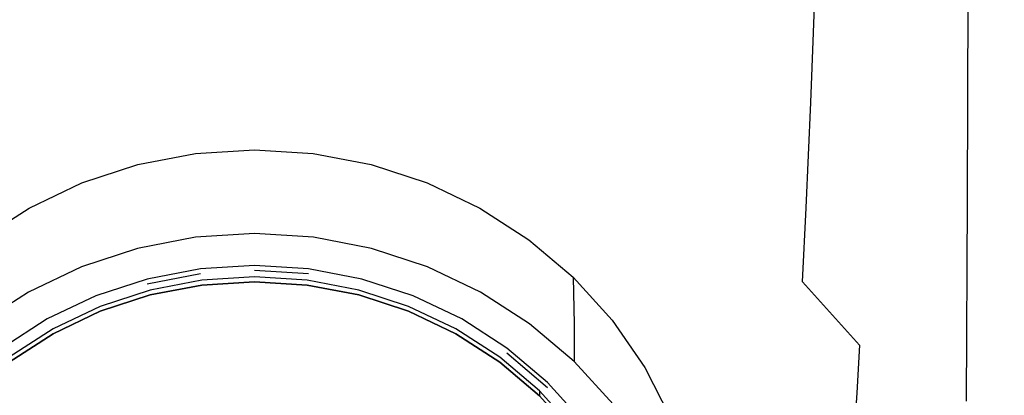
# Model space of a CAD drawing. Extents: x -24 to 24, y -169 to 0.
# Drawn here: x -6 to 20, y -150 to -140 of the extents above; entities that cross this region are included whole.
import ezdxf

# ---------------------------------------------------------------- set-up
doc = ezdxf.new("R2010")
doc.units = 0
doc.header["$MEASUREMENT"] = 0
doc.layers.add('CHROM', color=252, linetype='Continuous')
doc.layers.add('SITKO', color=250, linetype='Continuous')

msp = doc.modelspace()

# ---------------------------------------------------------------- linework, layer by layer
at = {"layer": 'CHROM', "linetype": 'ByBlock'}
for points, invisible_edges in [([(17.727, -132.592, 254.031), (16.2, -133.885, 254.317), (16.175, -141.342, 251.494), (17.702, -140.109, 251.192)], 15), ([(16.2, -133.885, 254.317), (14.449, -135.106, 254.539), (14.427, -142.5, 251.736), (16.175, -141.342, 251.494)], 15), ([(19.578, -133.886, 248.451), (19.854, -135.616, 249.438), (19.803, -142.072, 246.775), (19.499, -140.263, 245.849)], 15), ([(12.58, -136.272, 254.752), (12.572, -143.618, 251.968), (14.427, -142.5, 251.736), (14.449, -135.106, 254.539)], 15), ([(16.35, -140.286, 240.057), (16.496, -135.427, 242.037), (17.764, -136.819, 243.476), (17.638, -141.826, 241.308)], 15), ([(19.854, -135.616, 249.438), (19.654, -137.281, 250.213), (19.623, -143.775, 247.52), (19.803, -142.072, 246.775)], 15), ([(10.545, -137.331, 254.946), (10.553, -144.642, 252.179), (12.572, -143.618, 251.968), (12.58, -136.272, 254.752)], 15), ([(13.107, -141.365, 236.189), (11.393, -140.235, 235.258), (11.536, -136.808, 236.441), (13.253, -137.805, 237.537)], 15), ([(18.693, -143.604, 242.439), (17.638, -141.826, 241.308), (17.764, -136.819, 243.476), (18.793, -138.472, 244.748)], 15), ([(10.545, -137.331, 254.946), (8.297, -138.226, 255.109), (8.32, -145.512, 252.358), (10.553, -144.642, 252.179)], 15), ([(18.9, -138.768, 250.782), (18.877, -145.251, 248.079), (19.623, -143.775, 247.52), (19.654, -137.281, 250.213)], 15), ([(-7.828, -138.412, 233.914), (-5.962, -137.747, 233.473), (-5.89, -140.061, 232.736), (-7.735, -140.792, 233.131)], 15), ([(7.828, -138.412, 233.914), (7.735, -140.792, 233.131), (5.89, -140.061, 232.736), (5.962, -137.747, 233.473)], 15), ([(14.731, -142.657, 237.232), (13.107, -141.365, 236.189), (13.253, -137.805, 237.537), (14.873, -138.955, 238.771)], 15), ([(-8.297, -138.226, 255.109), (-8.32, -145.512, 252.358), (-5.815, -146.175, 252.495), (-5.787, -138.905, 255.233)], 15), ([(8.297, -138.226, 255.109), (5.787, -138.905, 255.233), (5.815, -146.175, 252.495), (8.32, -145.512, 252.358)], 15), ([(7.828, -138.412, 233.914), (9.636, -139.246, 234.504), (9.527, -141.708, 233.65), (7.735, -140.792, 233.131)], 15), ([(19.428, -145.493, 243.44), (18.693, -143.604, 242.439), (18.793, -138.472, 244.748), (19.499, -140.263, 245.849)], 15), ([(-2.971, -139.312, 255.308), (-5.787, -138.905, 255.233), (-5.815, -146.175, 252.495), (-2.988, -146.572, 252.577)], 15), ([(2.971, -139.312, 255.308), (2.988, -146.572, 252.577), (5.815, -146.175, 252.495), (5.787, -138.905, 255.233)], 15), ([(17.702, -140.109, 251.192), (17.68, -146.551, 248.497), (18.877, -145.251, 248.079), (18.9, -138.768, 250.782)], 11), ([(-2.01, -139.209, 232.291), (-1.991, -140.751, 231.79), (-3.947, -141.092, 231.944), (-3.985, -139.528, 232.457)], 15), ([(0, -139.103, 232.236), (0, -140.637, 231.739), (-1.991, -140.751, 231.79), (-2.01, -139.209, 232.291)], 15), ([(0, -139.103, 232.236), (2.01, -139.209, 232.291), (1.991, -140.751, 231.79), (0, -140.637, 231.739)], 15), ([(2.01, -139.209, 232.291), (3.985, -139.528, 232.457), (3.947, -141.092, 231.944), (1.991, -140.751, 231.79)], 15), ([(14.731, -142.657, 237.232), (14.873, -138.955, 238.771), (16.35, -140.286, 240.057), (16.219, -144.127, 238.325)], 14), ([(0, -139.448, 255.333), (-2.971, -139.312, 255.308), (-2.988, -146.572, 252.577), (0, -146.705, 252.604)], 15), ([(0, -139.448, 255.333), (0, -146.705, 252.604), (2.988, -146.572, 252.577), (2.971, -139.312, 255.308)], 15), ([(9.636, -139.246, 234.504), (11.393, -140.235, 235.258), (11.273, -142.794, 234.301), (9.527, -141.708, 233.65)], 15), ([(-5.89, -140.061, 232.736), (-3.985, -139.528, 232.457), (-3.947, -141.092, 231.944), (-5.834, -141.66, 232.2)], 15), ([(5.89, -140.061, 232.736), (5.834, -141.66, 232.2), (3.947, -141.092, 231.944), (3.985, -139.528, 232.457)], 15), ([(-7.735, -140.792, 233.131), (-5.89, -140.061, 232.736), (-5.834, -141.66, 232.2), (-7.663, -142.441, 232.559)], 15), ([(7.735, -140.792, 233.131), (7.663, -142.441, 232.559), (5.834, -141.66, 232.2), (5.89, -140.061, 232.736)], 15), ([(13.107, -141.365, 236.189), (12.983, -144.036, 235.09), (11.273, -142.794, 234.301), (11.393, -140.235, 235.258)], 15), ([(17.702, -140.109, 251.192), (16.175, -141.342, 251.494), (16.152, -147.725, 248.817), (17.68, -146.551, 248.497)], 15), ([(16.219, -144.127, 238.325), (16.35, -140.286, 240.057), (17.638, -141.826, 241.308), (17.525, -145.795, 239.402)], 15), ([(19.428, -145.493, 243.44), (19.499, -140.263, 245.849), (19.803, -142.072, 246.775), (19.757, -147.366, 244.301)], 15), ([(-1.978, -141.701, 231.487), (-3.922, -142.055, 231.632), (-3.947, -141.092, 231.944), (-1.991, -140.751, 231.79)], 15), ([(0, -141.582, 231.438), (-1.978, -141.701, 231.487), (-1.991, -140.751, 231.79), (0, -140.637, 231.739)], 15), ([(0, -141.582, 231.438), (0, -140.637, 231.739), (1.991, -140.751, 231.79), (1.978, -141.701, 231.487)], 15), ([(1.978, -141.701, 231.487), (1.991, -140.751, 231.79), (3.947, -141.092, 231.944), (3.922, -142.055, 231.632)], 15), ([(7.735, -140.792, 233.131), (9.527, -141.708, 233.65), (9.441, -143.419, 233.024), (7.663, -142.441, 232.559)], 15), ([(-5.797, -142.646, 231.876), (-5.834, -141.66, 232.2), (-3.947, -141.092, 231.944), (-3.922, -142.055, 231.632)], 15), ([(5.797, -142.646, 231.876), (3.922, -142.055, 231.632), (3.947, -141.092, 231.944), (5.834, -141.66, 232.2)], 15), ([(14.731, -142.657, 237.232), (14.611, -145.445, 235.97), (12.983, -144.036, 235.09), (13.107, -141.365, 236.189)], 15), ([(16.175, -141.342, 251.494), (14.427, -142.5, 251.736), (14.407, -148.822, 249.083), (16.152, -147.725, 248.817)], 15), ([(-7.615, -143.457, 232.213), (-7.663, -142.441, 232.559), (-5.834, -141.66, 232.2), (-5.797, -142.646, 231.876)], 15), ([(-1.97, -142.21, 231.332), (-3.905, -142.572, 231.474), (-3.922, -142.055, 231.632), (-1.978, -141.701, 231.487)], 15), ([(0, -142.09, 231.285), (-1.97, -142.21, 231.332), (-1.978, -141.701, 231.487), (0, -141.582, 231.438)], 15), ([(0, -142.09, 231.285), (0, -141.582, 231.438), (1.978, -141.701, 231.487), (1.97, -142.21, 231.332)], 15), ([(1.97, -142.21, 231.332), (1.978, -141.701, 231.487), (3.922, -142.055, 231.632), (3.905, -142.572, 231.474)], 15), ([(7.615, -143.457, 232.213), (5.797, -142.646, 231.876), (5.834, -141.66, 232.2), (7.663, -142.441, 232.559)], 15), ([(9.527, -141.708, 233.65), (11.273, -142.794, 234.301), (11.179, -144.578, 233.595), (9.441, -143.419, 233.024)], 15), ([(-5.772, -143.175, 231.71), (-5.797, -142.646, 231.876), (-3.922, -142.055, 231.632), (-3.905, -142.572, 231.474)], 15), ([(5.773, -143.175, 231.71), (3.905, -142.572, 231.474), (3.922, -142.055, 231.632), (5.797, -142.646, 231.876)], 15), ([(18.603, -147.679, 240.399), (17.525, -145.795, 239.402), (17.638, -141.826, 241.308), (18.693, -143.604, 242.439)], 15), ([(19.757, -147.366, 244.301), (19.803, -142.072, 246.775), (19.623, -143.775, 247.52), (19.595, -149.096, 245.012)], 15), ([(-1.97, -142.21, 231.332), (-1.964, -142.432, 231.276), (-3.894, -142.797, 231.415), (-3.905, -142.572, 231.474)], 15), ([(0, -142.09, 231.285), (0, -142.311, 231.23), (-1.964, -142.432, 231.276), (-1.97, -142.21, 231.332)], 15), ([(0, -142.311, 231.23), (0, -142.398, 231.221), (-1.959, -142.519, 231.267), (-1.964, -142.432, 231.276)], 15), ([(0, -142.09, 231.285), (1.97, -142.21, 231.332), (1.964, -142.432, 231.276), (0, -142.311, 231.23)], 15), ([(0, -142.311, 231.23), (1.964, -142.432, 231.276), (1.959, -142.519, 231.267), (0, -142.398, 231.221)], 15), ([(1.97, -142.21, 231.332), (3.905, -142.572, 231.474), (3.894, -142.797, 231.415), (1.964, -142.432, 231.276)], 15), ([(-5.772, -143.175, 231.71), (-3.905, -142.572, 231.474), (-3.894, -142.797, 231.415), (-5.755, -143.404, 231.647)], 15), ([(-1.964, -142.432, 231.276), (-1.959, -142.519, 231.267), (-3.884, -142.884, 231.406), (-3.894, -142.797, 231.415)], 15), ([(-1.953, -142.622, 231.256), (-3.872, -142.987, 231.393), (-3.884, -142.884, 231.406), (-1.959, -142.519, 231.267)], 15), ([(0, -142.501, 231.21), (-1.953, -142.622, 231.256), (-1.959, -142.519, 231.267), (0, -142.398, 231.221)], 15), ([(0, -142.625, 231.199), (-1.945, -142.747, 231.244), (-1.953, -142.622, 231.256), (0, -142.501, 231.21)], 15), ([(0, -142.501, 231.21), (0, -142.398, 231.221), (1.959, -142.519, 231.267), (1.953, -142.622, 231.256)], 15), ([(0, -142.625, 231.199), (0, -142.501, 231.21), (1.953, -142.622, 231.256), (1.945, -142.747, 231.244)], 15), ([(1.953, -142.622, 231.256), (1.959, -142.519, 231.267), (3.884, -142.884, 231.406), (3.872, -142.987, 231.393)], 15), ([(1.964, -142.432, 231.276), (3.894, -142.797, 231.415), (3.884, -142.884, 231.406), (1.959, -142.519, 231.267)], 15), ([(5.773, -143.175, 231.71), (5.755, -143.404, 231.647), (3.894, -142.797, 231.415), (3.905, -142.572, 231.474)], 15), ([(7.615, -143.457, 232.213), (7.663, -142.441, 232.559), (9.441, -143.419, 233.024), (9.383, -144.474, 232.643)], 15), ([(12.572, -143.618, 251.968), (12.564, -149.894, 249.339), (14.407, -148.822, 249.083), (14.427, -142.5, 251.736)], 15), ([(-7.583, -144.002, 232.035), (-7.615, -143.457, 232.213), (-5.797, -142.646, 231.876), (-5.772, -143.175, 231.71)], 15), ([(-5.755, -143.404, 231.647), (-3.894, -142.797, 231.415), (-3.884, -142.884, 231.406), (-5.74, -143.492, 231.636)], 15), ([(-1.945, -142.747, 231.244), (-3.855, -143.111, 231.381), (-3.872, -142.987, 231.393), (-1.953, -142.622, 231.256)], 15), ([(-1.945, -142.747, 231.244), (-1.933, -142.896, 231.236), (-3.833, -143.259, 231.372), (-3.855, -143.111, 231.381)], 15), ([(0, -142.625, 231.199), (0, -142.775, 231.191), (-1.933, -142.896, 231.236), (-1.945, -142.747, 231.244)], 15), ([(0, -142.775, 231.191), (0, -142.955, 231.19), (-1.918, -143.075, 231.235), (-1.933, -142.896, 231.236)], 15), ([(0, -142.625, 231.199), (1.945, -142.747, 231.244), (1.933, -142.896, 231.236), (0, -142.775, 231.191)], 15), ([(0, -142.775, 231.191), (1.933, -142.896, 231.236), (1.918, -143.075, 231.235), (0, -142.955, 231.19)], 15), ([(1.945, -142.747, 231.244), (3.855, -143.111, 231.381), (3.833, -143.259, 231.372), (1.933, -142.896, 231.236)], 15), ([(1.945, -142.747, 231.244), (1.953, -142.622, 231.256), (3.872, -142.987, 231.393), (3.855, -143.111, 231.381)], 15), ([(5.755, -143.404, 231.647), (5.741, -143.492, 231.636), (3.884, -142.884, 231.406), (3.894, -142.797, 231.415)], 15), ([(7.583, -144.002, 232.035), (5.773, -143.175, 231.71), (5.797, -142.646, 231.876), (7.615, -143.457, 232.213)], 15), ([(12.983, -144.036, 235.09), (12.885, -145.905, 234.273), (11.179, -144.578, 233.595), (11.273, -142.794, 234.301)], 15), ([(14.731, -142.657, 237.232), (16.219, -144.127, 238.325), (16.108, -147.03, 236.896), (14.611, -145.445, 235.97)], 7), ([(-5.722, -143.595, 231.623), (-5.74, -143.492, 231.636), (-3.884, -142.884, 231.406), (-3.872, -142.987, 231.393)], 15), ([(-5.698, -143.718, 231.609), (-5.722, -143.595, 231.623), (-3.872, -142.987, 231.393), (-3.855, -143.111, 231.381)], 15), ([(-5.698, -143.718, 231.609), (-3.855, -143.111, 231.381), (-3.833, -143.259, 231.372), (-5.666, -143.863, 231.598)], 15), ([(-1.933, -142.896, 231.236), (-1.918, -143.075, 231.235), (-3.803, -143.435, 231.369), (-3.833, -143.259, 231.372)], 15), ([(-1.898, -143.288, 231.242), (-3.763, -143.645, 231.375), (-3.803, -143.435, 231.369), (-1.918, -143.075, 231.235)], 15), ([(0, -143.169, 231.198), (-1.898, -143.288, 231.242), (-1.918, -143.075, 231.235), (0, -142.955, 231.19)], 15), ([(0, -143.169, 231.198), (0, -142.955, 231.19), (1.918, -143.075, 231.235), (1.898, -143.288, 231.242)], 15), ([(1.898, -143.288, 231.242), (1.918, -143.075, 231.235), (3.803, -143.435, 231.369), (3.763, -143.645, 231.375)], 15), ([(1.933, -142.896, 231.236), (3.833, -143.259, 231.372), (3.803, -143.435, 231.369), (1.918, -143.075, 231.235)], 15), ([(5.698, -143.718, 231.609), (5.666, -143.863, 231.598), (3.833, -143.259, 231.372), (3.855, -143.111, 231.381)], 15), ([(5.698, -143.718, 231.609), (3.855, -143.111, 231.381), (3.872, -142.987, 231.393), (5.722, -143.595, 231.623)], 15), ([(5.722, -143.595, 231.623), (3.872, -142.987, 231.393), (3.884, -142.884, 231.406), (5.741, -143.492, 231.636)], 15), ([(-7.583, -144.002, 232.035), (-5.772, -143.175, 231.71), (-5.755, -143.404, 231.647), (-7.56, -144.239, 231.968)], 15), ([(-5.666, -143.863, 231.598), (-3.833, -143.259, 231.372), (-3.803, -143.435, 231.369), (-5.621, -144.036, 231.593)], 15), ([(-1.848, -143.717, 231.328), (-3.664, -144.065, 231.457), (-3.763, -143.645, 231.375), (-1.898, -143.288, 231.242)], 15), ([(0, -143.601, 231.285), (-1.848, -143.717, 231.328), (-1.898, -143.288, 231.242), (0, -143.169, 231.198)], 15), ([(0, -143.601, 231.285), (0, -143.169, 231.198), (1.898, -143.288, 231.242), (1.848, -143.717, 231.328)], 15), ([(1.848, -143.717, 231.328), (1.898, -143.288, 231.242), (3.763, -143.645, 231.375), (3.664, -144.065, 231.457)], 15), ([(5.666, -143.863, 231.598), (5.621, -144.036, 231.593), (3.803, -143.435, 231.369), (3.833, -143.259, 231.372)], 15), ([(7.583, -144.002, 232.035), (7.56, -144.239, 231.968), (5.755, -143.404, 231.647), (5.773, -143.175, 231.71)], 15), ([(-7.56, -144.239, 231.968), (-5.755, -143.404, 231.647), (-5.74, -143.492, 231.636), (-7.541, -144.327, 231.955)], 15), ([(-7.517, -144.43, 231.94), (-7.541, -144.327, 231.955), (-5.74, -143.492, 231.636), (-5.722, -143.595, 231.623)], 15), ([(-7.486, -144.551, 231.923), (-7.517, -144.43, 231.94), (-5.722, -143.595, 231.623), (-5.698, -143.718, 231.609)], 15), ([(-5.563, -144.24, 231.596), (-5.621, -144.036, 231.593), (-3.803, -143.435, 231.369), (-3.763, -143.645, 231.375)], 15), ([(-5.415, -144.645, 231.672), (-5.563, -144.24, 231.596), (-3.763, -143.645, 231.375), (-3.664, -144.065, 231.457)], 15), ([(0, -143.601, 231.285), (0, -144.439, 231.519), (-1.741, -144.548, 231.56), (-1.848, -143.717, 231.328)], 15), ([(0, -143.601, 231.285), (1.848, -143.717, 231.328), (1.742, -144.548, 231.56), (0, -144.439, 231.519)], 15), ([(5.415, -144.645, 231.672), (3.664, -144.065, 231.457), (3.763, -143.645, 231.375), (5.563, -144.24, 231.596)], 15), ([(5.563, -144.24, 231.596), (3.763, -143.645, 231.375), (3.803, -143.435, 231.369), (5.621, -144.036, 231.593)], 15), ([(7.486, -144.551, 231.923), (5.698, -143.718, 231.609), (5.722, -143.595, 231.623), (7.517, -144.43, 231.94)], 15), ([(7.517, -144.43, 231.94), (5.722, -143.595, 231.623), (5.741, -143.492, 231.636), (7.541, -144.327, 231.955)], 15), ([(7.56, -144.239, 231.968), (7.541, -144.327, 231.955), (5.741, -143.492, 231.636), (5.755, -143.404, 231.647)], 15), ([(7.583, -144.002, 232.035), (7.615, -143.457, 232.213), (9.383, -144.474, 232.643), (9.345, -145.04, 232.447)], 15), ([(9.383, -144.474, 232.643), (9.441, -143.419, 233.024), (11.179, -144.578, 233.595), (11.114, -145.68, 233.165)], 15), ([(10.553, -144.642, 252.179), (10.561, -150.882, 249.574), (12.564, -149.894, 249.339), (12.572, -143.618, 251.968)], 15), ([(19.362, -149.648, 241.304), (18.603, -147.679, 240.399), (18.693, -143.604, 242.439), (19.428, -145.493, 243.44)], 15), ([(-7.486, -144.551, 231.923), (-5.698, -143.718, 231.609), (-5.666, -143.863, 231.598), (-7.443, -144.694, 231.91)], 15), ([(-7.443, -144.694, 231.91), (-5.666, -143.863, 231.598), (-5.621, -144.036, 231.593), (-7.385, -144.861, 231.901)], 15), ([(-1.848, -143.717, 231.328), (-1.741, -144.548, 231.56), (-3.453, -144.877, 231.682), (-3.664, -144.065, 231.457)], 15), ([(-1.562, -145.231, 228.702), (-1.558, -144.002, 233.647), (0, -143.903, 233.621), (0, -145.132, 228.675)], 13), ([(0, -143.903, 233.621), (-1.558, -144.002, 233.647), (0, -155.431, 236.713)], 15), ([(1.562, -145.231, 228.702), (0, -145.132, 228.675), (0, -143.903, 233.621), (1.558, -144.002, 233.647)], 11), ([(1.558, -144.002, 233.647), (0, -143.903, 233.621), (0, -155.431, 236.713)], 15), ([(1.848, -143.717, 231.328), (3.664, -144.065, 231.457), (3.453, -144.877, 231.682), (1.742, -144.548, 231.56)], 15), ([(7.443, -144.694, 231.91), (7.385, -144.861, 231.901), (5.621, -144.036, 231.593), (5.666, -143.863, 231.598)], 15), ([(7.486, -144.551, 231.923), (7.443, -144.694, 231.91), (5.666, -143.863, 231.598), (5.698, -143.718, 231.609)], 15), ([(18.856, -150.558, 245.564), (19.595, -149.096, 245.012), (19.623, -143.775, 247.52), (18.877, -145.251, 248.079)], 15), ([(-7.309, -145.057, 231.9), (-7.385, -144.861, 231.901), (-5.621, -144.036, 231.593), (-5.563, -144.24, 231.596)], 15), ([(-5.415, -144.645, 231.672), (-3.664, -144.065, 231.457), (-3.453, -144.877, 231.682), (-5.104, -145.423, 231.884)], 15), ([(-1.562, -145.231, 228.702), (-3.097, -145.526, 228.781), (-3.089, -144.296, 233.726), (-1.558, -144.002, 233.647)], 11), ([(-1.558, -144.002, 233.647), (-3.089, -144.296, 233.726), (0, -155.431, 236.713)], 15), ([(3.089, -144.296, 233.726), (1.558, -144.002, 233.647), (0, -155.431, 236.713)], 15), ([(1.562, -145.231, 228.702), (1.558, -144.002, 233.647), (3.089, -144.296, 233.726), (3.097, -145.526, 228.781)], 13), ([(5.415, -144.645, 231.672), (5.104, -145.423, 231.884), (3.453, -144.877, 231.682), (3.664, -144.065, 231.457)], 15), ([(7.309, -145.057, 231.9), (5.563, -144.24, 231.596), (5.621, -144.036, 231.593), (7.385, -144.861, 231.901)], 15), ([(7.583, -144.002, 232.035), (9.345, -145.04, 232.447), (9.317, -145.285, 232.372), (7.56, -144.239, 231.968)], 15), ([(14.611, -145.445, 235.97), (14.514, -147.403, 235.028), (12.885, -145.905, 234.273), (12.983, -144.036, 235.09)], 15), ([(16.219, -144.127, 238.325), (17.525, -145.795, 239.402), (17.428, -148.802, 237.822), (16.108, -147.03, 236.896)], 15), ([(-7.115, -145.442, 231.967), (-7.309, -145.057, 231.9), (-5.563, -144.24, 231.596), (-5.415, -144.645, 231.672)], 15), ([(-4.579, -146.012, 228.911), (-4.568, -144.781, 233.857), (-3.089, -144.296, 233.726), (-3.097, -145.526, 228.781)], 13), ([(-3.089, -144.296, 233.726), (-4.568, -144.781, 233.857), (0, -155.431, 236.713)], 15), ([(4.568, -144.781, 233.857), (3.089, -144.296, 233.726), (0, -155.431, 236.713)], 15), ([(4.579, -146.012, 228.911), (3.097, -145.526, 228.781), (3.089, -144.296, 233.726), (4.568, -144.781, 233.857)], 11), ([(7.115, -145.442, 231.967), (5.415, -144.645, 231.672), (5.563, -144.24, 231.596), (7.309, -145.057, 231.9)], 15), ([(7.517, -144.43, 231.94), (7.541, -144.327, 231.955), (9.293, -145.375, 232.356), (9.264, -145.478, 232.337)], 15), ([(7.56, -144.239, 231.968), (9.317, -145.285, 232.372), (9.293, -145.375, 232.356), (7.541, -144.327, 231.955)], 15), ([(-7.115, -145.442, 231.967), (-5.415, -144.645, 231.672), (-5.104, -145.423, 231.884), (-6.706, -146.175, 232.162)], 15), ([(-1.741, -144.548, 231.56), (-1.554, -145.964, 232.008), (-3.08, -146.257, 232.116), (-3.453, -144.877, 231.682)], 15), ([(0, -144.439, 231.519), (0, -145.867, 231.972), (-1.554, -145.964, 232.008), (-1.741, -144.548, 231.56)], 15), ([(0, -144.439, 231.519), (1.742, -144.548, 231.56), (1.554, -145.964, 232.008), (0, -145.867, 231.972)], 15), ([(1.742, -144.548, 231.56), (3.453, -144.877, 231.682), (3.08, -146.257, 232.116), (1.554, -145.964, 232.008)], 15), ([(7.115, -145.442, 231.967), (6.706, -146.175, 232.162), (5.104, -145.423, 231.884), (5.415, -144.645, 231.672)], 15), ([(7.486, -144.551, 231.923), (9.226, -145.597, 232.317), (9.174, -145.735, 232.3), (7.443, -144.694, 231.91)], 15), ([(7.486, -144.551, 231.923), (7.517, -144.43, 231.94), (9.264, -145.478, 232.337), (9.226, -145.597, 232.317)], 15), ([(10.553, -144.642, 252.179), (8.32, -145.512, 252.358), (8.34, -151.728, 249.773), (10.561, -150.882, 249.574)], 15), ([(9.345, -145.04, 232.447), (9.383, -144.474, 232.643), (11.114, -145.68, 233.165), (11.07, -146.271, 232.942)], 15), ([(12.817, -147.06, 233.776), (11.114, -145.68, 233.165), (11.179, -144.578, 233.595), (12.885, -145.905, 234.273)], 15), ([(-4.579, -146.012, 228.911), (-5.983, -146.681, 229.09), (-5.968, -145.447, 234.036), (-4.568, -144.781, 233.857)], 11), ([(-4.568, -144.781, 233.857), (-5.968, -145.447, 234.036), (0, -155.431, 236.713)], 15), ([(-5.104, -145.423, 231.884), (-3.453, -144.877, 231.682), (-3.08, -146.257, 232.116), (-4.554, -146.746, 232.296)], 15), ([(5.968, -145.447, 234.036), (4.568, -144.781, 233.857), (0, -155.431, 236.713)], 15), ([(5.104, -145.423, 231.884), (4.554, -146.746, 232.296), (3.08, -146.257, 232.116), (3.453, -144.877, 231.682)], 15), ([(4.579, -146.012, 228.911), (4.568, -144.781, 233.857), (5.968, -145.447, 234.036), (5.983, -146.681, 229.09)], 13), ([(7.309, -145.057, 231.9), (7.385, -144.861, 231.901), (9.104, -145.896, 232.287), (9.01, -146.082, 232.281)], 15), ([(7.443, -144.694, 231.91), (9.174, -145.735, 232.3), (9.104, -145.896, 232.287), (7.385, -144.861, 231.901)], 15), ([(0, -146.121, 224.982), (-1.562, -146.22, 225.009), (-1.562, -145.231, 228.702), (0, -145.132, 228.675)], 14), ([(1.562, -146.22, 225.009), (0, -146.121, 224.982), (0, -145.132, 228.675), (1.562, -145.231, 228.702)], 14), ([(7.115, -145.442, 231.967), (7.309, -145.057, 231.9), (9.01, -146.082, 232.281), (8.772, -146.44, 232.337)], 15), ([(9.345, -145.04, 232.447), (11.07, -146.271, 232.942), (11.038, -146.527, 232.855), (9.317, -145.285, 232.372)], 15), ([(-7.285, -147.521, 229.316), (-7.267, -146.285, 234.26), (-5.968, -145.447, 234.036), (-5.983, -146.681, 229.09)], 13), ([(-5.968, -145.447, 234.036), (-7.267, -146.285, 234.26), (0, -155.431, 236.713)], 15), ([(-6.706, -146.175, 232.162), (-5.104, -145.423, 231.884), (-4.554, -146.746, 232.296), (-5.983, -147.416, 232.543)], 15), ([(-1.562, -146.22, 225.009), (-3.097, -146.514, 225.088), (-3.097, -145.526, 228.781), (-1.562, -145.231, 228.702)], 14), ([(7.267, -146.286, 234.261), (5.968, -145.447, 234.036), (0, -155.431, 236.713)], 15), ([(3.097, -146.514, 225.088), (1.562, -146.22, 225.009), (1.562, -145.231, 228.702), (3.097, -145.526, 228.781)], 14), ([(6.706, -146.175, 232.162), (5.983, -147.416, 232.543), (4.554, -146.746, 232.296), (5.104, -145.423, 231.884)], 15), ([(7.285, -147.521, 229.316), (5.983, -146.681, 229.09), (5.968, -145.447, 234.036), (7.267, -146.286, 234.261)], 11), ([(7.115, -145.442, 231.967), (8.772, -146.44, 232.337), (8.269, -147.116, 232.51), (6.706, -146.175, 232.162)], 15), ([(9.264, -145.478, 232.337), (9.293, -145.375, 232.356), (11.009, -146.619, 232.834), (10.976, -146.722, 232.811)], 15), ([(9.317, -145.285, 232.372), (11.038, -146.527, 232.855), (11.009, -146.619, 232.834), (9.293, -145.375, 232.356)], 15), ([(14.611, -145.445, 235.97), (16.108, -147.03, 236.896), (16.017, -149.074, 235.826), (14.514, -147.403, 235.028)], 7), ([(17.66, -151.815, 245.993), (18.856, -150.558, 245.564), (18.877, -145.251, 248.079), (17.68, -146.551, 248.497)], 13), ([(-8.32, -145.512, 252.358), (-8.34, -151.728, 249.773), (-5.84, -152.374, 249.924), (-5.815, -146.175, 252.495)], 15), ([(-3.097, -146.514, 225.088), (-4.579, -147.001, 225.218), (-4.579, -146.012, 228.911), (-3.097, -145.526, 228.781)], 14), ([(4.579, -147.001, 225.218), (3.097, -146.514, 225.088), (3.097, -145.526, 228.781), (4.579, -146.012, 228.911)], 14), ([(8.32, -145.512, 252.358), (5.815, -146.175, 252.495), (5.84, -152.374, 249.924), (8.34, -151.728, 249.773)], 15), ([(9.226, -145.597, 232.317), (10.932, -146.839, 232.787), (10.871, -146.971, 232.765), (9.174, -145.735, 232.3)], 15), ([(9.226, -145.597, 232.317), (9.264, -145.478, 232.337), (10.976, -146.722, 232.811), (10.932, -146.839, 232.787)], 15), ([(12.769, -147.681, 233.514), (11.07, -146.271, 232.942), (11.114, -145.68, 233.165), (12.817, -147.06, 233.776)], 15), ([(19.362, -149.648, 241.304), (19.428, -145.493, 243.44), (19.757, -147.366, 244.301), (19.714, -151.574, 242.103)], 15), ([(-1.259, -148.149, 232.74), (-2.496, -148.386, 232.827), (-3.08, -146.257, 232.116), (-1.554, -145.964, 232.008)], 15), ([(0, -148.07, 232.71), (-1.259, -148.149, 232.74), (-1.554, -145.964, 232.008), (0, -145.867, 231.972)], 15), ([(0, -148.07, 232.71), (0, -145.867, 231.972), (1.554, -145.964, 232.008), (1.259, -148.149, 232.74)], 15), ([(1.259, -148.149, 232.74), (1.554, -145.964, 232.008), (3.08, -146.257, 232.116), (2.496, -148.386, 232.827)], 15), ([(9.01, -146.082, 232.281), (9.104, -145.896, 232.287), (10.789, -147.123, 232.746), (10.68, -147.298, 232.734)], 15), ([(9.174, -145.735, 232.3), (10.871, -146.971, 232.765), (10.789, -147.123, 232.746), (9.104, -145.896, 232.287)], 15), ([(14.445, -148.613, 234.45), (12.817, -147.06, 233.776), (12.885, -145.905, 234.273), (14.514, -147.403, 235.028)], 15), ([(18.603, -147.679, 240.399), (18.524, -150.772, 238.704), (17.428, -148.802, 237.822), (17.525, -145.795, 239.402)], 15), ([(-6.706, -146.175, 232.162), (-5.983, -147.416, 232.543), (-7.378, -148.255, 232.854), (-8.269, -147.116, 232.51)], 15), ([(-4.579, -147.001, 225.218), (-5.983, -147.669, 225.398), (-5.983, -146.681, 229.09), (-4.579, -146.012, 228.911)], 14), ([(-2.988, -146.572, 252.577), (-5.815, -146.175, 252.495), (-5.84, -152.374, 249.924), (-3.005, -152.762, 250.014)], 15), ([(-3.028, -146.785, 225.071), (-3.097, -146.514, 225.088), (-1.562, -146.22, 225.009), (-1.527, -146.497, 224.994)], 15), ([(0, -146.121, 224.982), (0, -146.4, 224.968), (-1.527, -146.497, 224.994), (-1.562, -146.22, 225.009)], 15), ([(0, -146.4, 224.968), (0, -146.121, 224.982), (1.562, -146.22, 225.009), (1.527, -146.497, 224.994)], 15), ([(3.097, -146.514, 225.088), (3.028, -146.785, 225.071), (1.527, -146.497, 224.994), (1.562, -146.22, 225.009)], 15), ([(2.988, -146.572, 252.577), (3.004, -152.762, 250.014), (5.84, -152.374, 249.924), (5.815, -146.175, 252.495)], 15), ([(5.983, -147.669, 225.398), (4.579, -147.001, 225.218), (4.579, -146.012, 228.911), (5.983, -146.681, 229.09)], 14), ([(6.706, -146.175, 232.162), (8.269, -147.116, 232.51), (7.378, -148.255, 232.854), (5.983, -147.416, 232.543)], 15), ([(8.772, -146.44, 232.337), (9.01, -146.082, 232.281), (10.68, -147.298, 232.734), (10.399, -147.624, 232.777)], 15), ([(-7.267, -146.285, 234.26), (-8.441, -147.28, 234.527), (0, -155.431, 236.713)], 15), ([(-3.097, -146.514, 225.088), (-3.028, -146.785, 225.071), (-4.477, -147.261, 225.198), (-4.579, -147.001, 225.218)], 15), ([(-3.69, -148.782, 232.973), (-4.554, -146.746, 232.296), (-3.08, -146.257, 232.116), (-2.496, -148.386, 232.827)], 15), ([(-3.028, -146.785, 225.071), (-1.527, -146.497, 224.994), (-1.433, -147.19, 225.179), (-2.841, -147.46, 225.252)], 11), ([(-1.527, -146.497, 224.994), (0, -146.4, 224.968), (0, -147.099, 225.155), (-1.433, -147.19, 225.179)], 15), ([(8.441, -147.28, 234.527), (7.267, -146.286, 234.261), (0, -155.431, 236.713)], 15), ([(0, -146.4, 224.968), (1.527, -146.497, 224.994), (1.433, -147.19, 225.179), (0, -147.099, 225.155)], 11), ([(1.527, -146.497, 224.994), (3.028, -146.785, 225.071), (2.841, -147.46, 225.252), (1.433, -147.19, 225.179)], 15), ([(3.69, -148.782, 232.973), (2.496, -148.386, 232.827), (3.08, -146.257, 232.116), (4.554, -146.746, 232.296)], 15), ([(3.028, -146.785, 225.071), (3.097, -146.514, 225.088), (4.579, -147.001, 225.218), (4.477, -147.261, 225.198)], 15), ([(7.285, -147.521, 229.316), (7.267, -146.286, 234.261), (8.441, -147.28, 234.527), (8.462, -148.516, 229.584)], 9), ([(8.772, -146.44, 232.337), (10.399, -147.624, 232.777), (9.803, -148.231, 232.923), (8.269, -147.116, 232.51)], 15), ([(12.769, -147.681, 233.514), (12.733, -147.949, 233.41), (11.038, -146.527, 232.855), (11.07, -146.271, 232.942)], 15), ([(-5.983, -147.669, 225.398), (-7.285, -148.508, 225.624), (-7.285, -147.521, 229.316), (-5.983, -146.681, 229.09)], 14), ([(-4.848, -149.326, 233.173), (-5.983, -147.416, 232.543), (-4.554, -146.746, 232.296), (-3.69, -148.782, 232.973)], 15), ([(0, -146.705, 252.604), (-2.988, -146.572, 252.577), (-3.005, -152.762, 250.014), (0, -152.891, 250.045)], 15), ([(0, -146.705, 252.604), (0, -152.891, 250.045), (3.004, -152.762, 250.014), (2.988, -146.572, 252.577)], 15), ([(4.848, -149.326, 233.173), (3.69, -148.782, 232.973), (4.554, -146.746, 232.296), (5.983, -147.416, 232.543)], 15), ([(7.285, -148.508, 225.624), (5.983, -147.669, 225.398), (5.983, -146.681, 229.09), (7.285, -147.521, 229.316)], 14), ([(12.613, -148.26, 233.326), (10.932, -146.839, 232.787), (10.976, -146.722, 232.811), (12.663, -148.146, 233.355)], 15), ([(12.663, -148.146, 233.355), (10.976, -146.722, 232.811), (11.009, -146.619, 232.834), (12.701, -148.044, 233.384)], 15), ([(12.733, -147.949, 233.41), (12.701, -148.044, 233.384), (11.009, -146.619, 232.834), (11.038, -146.527, 232.855)], 15), ([(17.66, -151.815, 245.993), (17.68, -146.551, 248.497), (16.152, -147.725, 248.817), (16.13, -152.931, 246.338)], 15), ([(-5.85, -147.914, 225.373), (-5.983, -147.669, 225.398), (-4.579, -147.001, 225.218), (-4.477, -147.261, 225.198)], 15), ([(-4.477, -147.261, 225.198), (-3.028, -146.785, 225.071), (-2.841, -147.46, 225.252), (-4.2, -147.906, 225.371)], 15), ([(-1.433, -147.19, 225.179), (0, -147.099, 225.155), (0, -146.964, 225.66), (-1.433, -147.055, 225.684)], 11), ([(-1.433, -147.055, 225.684), (0, -146.964, 225.66), (0, -147.265, 225.725), (-1.392, -147.354, 225.749)], 11), ([(0, -147.099, 225.155), (1.433, -147.19, 225.179), (1.433, -147.055, 225.684), (0, -146.964, 225.66)], 11), ([(0, -146.964, 225.66), (1.433, -147.055, 225.684), (1.392, -147.354, 225.749), (0, -147.265, 225.725)], 11), ([(3.028, -146.785, 225.071), (4.477, -147.261, 225.198), (4.2, -147.906, 225.371), (2.841, -147.46, 225.252)], 15), ([(5.983, -147.669, 225.398), (5.85, -147.914, 225.373), (4.477, -147.261, 225.198), (4.579, -147.001, 225.218)], 15), ([(12.545, -148.386, 233.297), (12.452, -148.529, 233.272), (10.789, -147.123, 232.746), (10.871, -146.971, 232.765)], 15), ([(12.613, -148.26, 233.326), (12.545, -148.386, 233.297), (10.871, -146.971, 232.765), (10.932, -146.839, 232.787)], 15), ([(16.108, -147.03, 236.896), (17.428, -148.802, 237.822), (17.347, -150.926, 236.636), (16.017, -149.074, 235.826)], 15), ([(-8.441, -147.28, 234.527), (-9.47, -148.413, 234.832), (0, -155.431, 236.713)], 15), ([(-5.85, -147.914, 225.373), (-4.477, -147.261, 225.198), (-4.2, -147.906, 225.371), (-5.488, -148.518, 225.536)], 15), ([(-2.841, -147.46, 225.252), (-1.433, -147.19, 225.179), (-1.433, -147.055, 225.684), (-2.841, -147.325, 225.756)], 11), ([(-2.841, -147.325, 225.756), (-1.433, -147.055, 225.684), (-1.392, -147.354, 225.749), (-2.761, -147.616, 225.819)], 11), ([(-1.392, -147.354, 225.749), (0, -147.265, 225.725), (0, -147.397, 225.234), (-1.392, -147.485, 225.258)], 11), ([(0, -147.265, 225.725), (1.392, -147.354, 225.749), (1.392, -147.485, 225.258), (0, -147.397, 225.234)], 11), ([(9.471, -148.413, 234.832), (8.441, -147.28, 234.527), (0, -155.431, 236.713)], 15), ([(1.433, -147.055, 225.684), (2.841, -147.325, 225.756), (2.761, -147.616, 225.819), (1.392, -147.354, 225.749)], 11), ([(1.433, -147.19, 225.179), (2.841, -147.46, 225.252), (2.841, -147.325, 225.756), (1.433, -147.055, 225.684)], 11), ([(4.477, -147.261, 225.198), (5.85, -147.914, 225.373), (5.488, -148.518, 225.536), (4.2, -147.906, 225.371)], 15), ([(8.269, -147.116, 232.51), (9.803, -148.231, 232.923), (8.747, -149.252, 233.222), (7.378, -148.255, 232.854)], 15), ([(9.494, -149.653, 229.888), (8.462, -148.516, 229.584), (8.441, -147.28, 234.527), (9.471, -148.413, 234.832)], 11), ([(12.328, -148.689, 233.252), (10.68, -147.298, 232.734), (10.789, -147.123, 232.746), (12.452, -148.529, 233.272)], 15), ([(14.395, -149.265, 234.147), (12.769, -147.681, 233.514), (12.817, -147.06, 233.776), (14.445, -148.613, 234.45)], 15), ([(-4.848, -149.326, 233.173), (-5.978, -150.006, 233.424), (-7.378, -148.255, 232.854), (-5.983, -147.416, 232.543)], 15), ([(-4.2, -147.906, 225.371), (-2.841, -147.46, 225.252), (-2.841, -147.325, 225.756), (-4.2, -147.771, 225.876)], 11), ([(-4.2, -147.771, 225.876), (-2.841, -147.325, 225.756), (-2.761, -147.616, 225.819), (-4.082, -148.05, 225.935)], 11), ([(-2.761, -147.616, 225.819), (-1.392, -147.354, 225.749), (-1.392, -147.485, 225.258), (-2.761, -147.748, 225.329)], 11), ([(1.392, -147.354, 225.749), (2.761, -147.616, 225.819), (2.761, -147.748, 225.329), (1.392, -147.485, 225.258)], 11), ([(2.841, -147.325, 225.756), (4.2, -147.771, 225.876), (4.082, -148.05, 225.935), (2.761, -147.616, 225.819)], 11), ([(2.841, -147.46, 225.252), (4.2, -147.906, 225.371), (4.2, -147.771, 225.876), (2.841, -147.325, 225.756)], 11), ([(4.848, -149.326, 233.173), (5.983, -147.416, 232.543), (7.378, -148.255, 232.854), (5.978, -150.006, 233.424)], 15), ([(8.462, -149.505, 225.891), (7.285, -148.508, 225.624), (7.285, -147.521, 229.316), (8.462, -148.516, 229.584)], 6), ([(12.006, -148.978, 233.279), (10.399, -147.624, 232.777), (10.68, -147.298, 232.734), (12.328, -148.689, 233.252)], 15), ([(14.445, -148.613, 234.45), (14.514, -147.403, 235.028), (16.017, -149.074, 235.826), (15.95, -150.341, 235.169)], 9), ([(19.714, -151.574, 242.103), (19.757, -147.366, 244.301), (19.595, -149.096, 245.012), (19.568, -153.324, 242.781)], 15), ([(-5.983, -147.669, 225.398), (-5.85, -147.914, 225.373), (-7.123, -148.735, 225.594), (-7.285, -148.508, 225.624)], 15), ([(-5.488, -148.518, 225.536), (-4.2, -147.906, 225.371), (-4.2, -147.771, 225.876), (-5.488, -148.383, 226.04)], 11), ([(-5.488, -148.383, 226.04), (-4.2, -147.771, 225.876), (-4.082, -148.05, 225.935), (-5.334, -148.645, 226.095)], 11), ([(-4.082, -148.05, 225.935), (-2.761, -147.616, 225.819), (-2.761, -147.748, 225.329), (-4.082, -148.18, 225.446)], 11), ([(2.761, -147.616, 225.819), (4.082, -148.05, 225.935), (4.082, -148.18, 225.446), (2.761, -147.748, 225.329)], 11), ([(4.2, -147.771, 225.876), (5.488, -148.383, 226.04), (5.334, -148.645, 226.095), (4.082, -148.05, 225.935)], 11), ([(4.2, -147.906, 225.371), (5.488, -148.518, 225.536), (5.488, -148.383, 226.04), (4.2, -147.771, 225.876)], 11), ([(5.85, -147.914, 225.373), (5.983, -147.669, 225.398), (7.285, -148.508, 225.624), (7.123, -148.735, 225.594)], 15), ([(12.006, -148.978, 233.279), (11.319, -149.508, 233.396), (9.803, -148.231, 232.923), (10.399, -147.624, 232.777)], 15), ([(14.395, -149.265, 234.147), (14.355, -149.547, 234.025), (12.733, -147.949, 233.41), (12.769, -147.681, 233.514)], 15), ([(16.13, -152.931, 246.338), (16.152, -147.725, 248.817), (14.407, -148.822, 249.083), (14.389, -153.969, 246.636)], 15), ([(19.362, -149.648, 241.304), (19.304, -152.807, 239.524), (18.524, -150.772, 238.704), (18.603, -147.679, 240.399)], 15), ([(-7.123, -148.735, 225.594), (-5.85, -147.914, 225.373), (-5.488, -148.518, 225.536), (-6.683, -149.289, 225.743)], 15), ([(-5.334, -148.645, 226.095), (-4.082, -148.05, 225.935), (-4.082, -148.18, 225.446), (-5.334, -148.776, 225.605)], 11), ([(0, -150.855, 233.663), (-0.884, -150.911, 233.683), (-1.259, -148.149, 232.74), (0, -148.07, 232.71)], 15), ([(0, -150.855, 233.663), (0, -148.07, 232.71), (1.259, -148.149, 232.74), (0.884, -150.911, 233.683)], 15), ([(4.082, -148.05, 225.935), (5.334, -148.645, 226.095), (5.334, -148.776, 225.605), (4.082, -148.18, 225.446)], 11), ([(5.85, -147.914, 225.373), (7.123, -148.735, 225.594), (6.683, -149.289, 225.743), (5.488, -148.518, 225.536)], 15), ([(14.277, -149.748, 233.957), (12.663, -148.146, 233.355), (12.701, -148.044, 233.384), (14.319, -149.645, 233.992)], 15), ([(14.355, -149.547, 234.025), (14.319, -149.645, 233.992), (12.701, -148.044, 233.384), (12.733, -147.949, 233.41)], 15), ([(-5.978, -150.006, 233.424), (-7.089, -150.814, 233.722), (-8.747, -149.252, 233.222), (-7.378, -148.255, 232.854)], 15), ([(-0.884, -150.911, 233.683), (-1.752, -151.078, 233.745), (-2.496, -148.386, 232.827), (-1.259, -148.149, 232.74)], 15), ([(0.884, -150.911, 233.683), (1.259, -148.149, 232.74), (2.496, -148.386, 232.827), (1.752, -151.078, 233.745)], 15), ([(5.978, -150.006, 233.424), (7.378, -148.255, 232.854), (8.747, -149.252, 233.222), (7.089, -150.814, 233.722)], 15), ([(11.319, -149.508, 233.396), (10.101, -150.391, 233.643), (8.747, -149.252, 233.222), (9.803, -148.231, 232.923)], 15), ([(14.223, -149.859, 233.922), (14.148, -149.979, 233.886), (12.545, -148.386, 233.297), (12.613, -148.26, 233.326)], 15), ([(14.223, -149.859, 233.922), (12.613, -148.26, 233.326), (12.663, -148.146, 233.355), (14.277, -149.748, 233.957)], 15), ([(-9.47, -148.413, 234.832), (-10.338, -149.667, 235.168), (0, -155.431, 236.713)], 15), ([(-6.683, -149.289, 225.743), (-5.488, -148.518, 225.536), (-5.488, -148.383, 226.04), (-6.683, -149.154, 226.247)], 11), ([(-6.683, -149.154, 226.247), (-5.488, -148.383, 226.04), (-5.334, -148.645, 226.095), (-6.495, -149.394, 226.296)], 11), ([(-2.59, -151.356, 233.848), (-3.69, -148.782, 232.973), (-2.496, -148.386, 232.827), (-1.752, -151.078, 233.745)], 15), ([(10.338, -149.667, 235.168), (9.471, -148.413, 234.832), (0, -155.431, 236.713)], 15), ([(2.591, -151.356, 233.848), (1.752, -151.078, 233.745), (2.496, -148.386, 232.827), (3.69, -148.782, 232.973)], 15), ([(5.488, -148.383, 226.04), (6.683, -149.154, 226.247), (6.495, -149.394, 226.296), (5.334, -148.645, 226.095)], 11), ([(5.488, -148.518, 225.536), (6.683, -149.289, 225.743), (6.683, -149.154, 226.247), (5.488, -148.383, 226.04)], 11), ([(8.462, -149.505, 225.891), (8.274, -149.709, 225.856), (7.123, -148.735, 225.594), (7.285, -148.508, 225.624)], 15), ([(9.494, -150.642, 226.195), (8.462, -149.505, 225.891), (8.462, -148.516, 229.584), (9.494, -149.653, 229.888)], 14), ([(9.494, -149.653, 229.888), (9.471, -148.413, 234.832), (10.338, -149.667, 235.168), (10.364, -150.91, 230.225)], 13), ([(13.907, -150.254, 233.826), (12.328, -148.689, 233.252), (12.452, -148.529, 233.272), (14.045, -150.11, 233.854)], 15), ([(14.148, -149.979, 233.886), (14.045, -150.11, 233.854), (12.452, -148.529, 233.272), (12.545, -148.386, 233.297)], 15), ([(-6.495, -149.394, 226.296), (-5.334, -148.645, 226.095), (-5.334, -148.776, 225.605), (-6.495, -149.525, 225.806)], 11), ([(-3.404, -151.737, 233.989), (-4.848, -149.326, 233.173), (-3.69, -148.782, 232.973), (-2.59, -151.356, 233.848)], 15), ([(3.404, -151.737, 233.989), (2.591, -151.356, 233.848), (3.69, -148.782, 232.973), (4.848, -149.326, 233.173)], 15), ([(5.334, -148.645, 226.095), (6.495, -149.394, 226.296), (6.495, -149.525, 225.806), (5.334, -148.776, 225.605)], 11), ([(7.123, -148.735, 225.594), (8.274, -149.709, 225.856), (7.762, -150.203, 225.988), (6.683, -149.289, 225.743)], 11), ([(13.546, -150.502, 233.836), (12.006, -148.978, 233.279), (12.328, -148.689, 233.252), (13.907, -150.254, 233.826)], 15), ([(12.556, -154.995, 246.923), (14.389, -153.969, 246.636), (14.407, -148.822, 249.083), (12.564, -149.894, 249.339)], 15), ([(14.395, -149.265, 234.147), (14.445, -148.613, 234.45), (15.95, -150.341, 235.169), (15.899, -151.024, 234.823)], 11), ([(18.524, -150.772, 238.704), (18.457, -152.96, 237.427), (17.347, -150.926, 236.636), (17.428, -148.802, 237.822)], 15), ([(13.546, -150.502, 233.836), (12.773, -150.945, 233.919), (11.319, -149.508, 233.396), (12.006, -148.978, 233.279)], 15), ([(15.95, -150.341, 235.169), (16.017, -149.074, 235.826), (17.347, -150.926, 236.636), (17.285, -152.242, 235.909)], 15), ([(18.835, -154.769, 243.327), (19.568, -153.324, 242.781), (19.595, -149.096, 245.012), (18.856, -150.558, 245.564)], 15), ([(-3.404, -151.737, 233.989), (-4.197, -152.215, 234.165), (-5.978, -150.006, 233.424), (-4.848, -149.326, 233.173)], 15), ([(3.404, -151.737, 233.989), (4.848, -149.326, 233.173), (5.978, -150.006, 233.424), (4.197, -152.215, 234.165)], 15), ([(6.683, -149.154, 226.247), (7.762, -150.068, 226.493), (7.544, -150.283, 226.535), (6.495, -149.394, 226.296)], 11), ([(6.683, -149.289, 225.743), (7.762, -150.203, 225.988), (7.762, -150.068, 226.493), (6.683, -149.154, 226.247)], 11), ([(8.187, -151.737, 234.063), (7.089, -150.814, 233.722), (8.747, -149.252, 233.222), (10.101, -150.391, 233.643)], 15), ([(14.395, -149.265, 234.147), (15.899, -151.024, 234.823), (15.858, -151.318, 234.682), (14.355, -149.547, 234.025)], 13), ([(6.495, -149.394, 226.296), (7.544, -150.283, 226.535), (7.544, -150.414, 226.044), (6.495, -149.525, 225.806)], 9), ([(8.274, -149.709, 225.856), (8.462, -149.505, 225.891), (9.494, -150.642, 226.195), (9.282, -150.821, 226.153)], 15), ([(12.773, -150.945, 233.919), (11.401, -151.672, 234.109), (10.101, -150.391, 233.643), (11.319, -149.508, 233.396)], 15), ([(14.355, -149.547, 234.025), (15.858, -151.318, 234.682), (15.818, -151.42, 234.643), (14.319, -149.645, 233.992)], 15), ([(-10.338, -149.667, 235.168), (-11.029, -151.019, 235.53), (0, -155.431, 236.713)], 15), ([(11.029, -151.019, 235.53), (10.338, -149.667, 235.168), (0, -155.431, 236.713)], 15), ([(8.274, -149.709, 225.856), (9.282, -150.821, 226.153), (8.709, -151.246, 226.267), (7.762, -150.203, 225.988)], 15), ([(10.364, -151.899, 226.533), (9.494, -150.642, 226.195), (9.494, -149.653, 229.888), (10.364, -150.91, 230.225)], 14), ([(11.056, -152.266, 230.588), (10.364, -150.91, 230.225), (10.338, -149.667, 235.168), (11.029, -151.019, 235.53)], 11), ([(10.568, -155.947, 247.187), (12.556, -154.995, 246.923), (12.564, -149.894, 249.339), (10.561, -150.882, 249.574)], 15), ([(14.223, -149.859, 233.922), (15.714, -151.631, 234.56), (15.633, -151.743, 234.519), (14.148, -149.979, 233.886)], 15), ([(14.223, -149.859, 233.922), (14.277, -149.748, 233.957), (15.773, -151.523, 234.602), (15.714, -151.631, 234.56)], 15), ([(14.277, -149.748, 233.957), (14.319, -149.645, 233.992), (15.818, -151.42, 234.643), (15.773, -151.523, 234.602)], 15), ([(19.362, -149.648, 241.304), (19.714, -151.574, 242.103), (19.673, -154.772, 240.267), (19.304, -152.807, 239.524)], 15), ([(-4.197, -152.215, 234.165), (-4.977, -152.782, 234.373), (-7.089, -150.814, 233.722), (-5.978, -150.006, 233.424)], 15), ([(4.197, -152.215, 234.165), (5.978, -150.006, 233.424), (7.089, -150.814, 233.722), (4.977, -152.782, 234.373)], 15), ([(7.762, -150.068, 226.493), (8.709, -151.111, 226.772), (8.464, -151.296, 226.807), (7.544, -150.283, 226.535)], 11), ([(7.762, -150.203, 225.988), (8.709, -151.246, 226.267), (8.709, -151.111, 226.772), (7.762, -150.068, 226.493)], 11), ([(13.907, -150.254, 233.826), (14.045, -150.11, 233.854), (15.522, -151.862, 234.479), (15.372, -151.989, 234.442)], 15), ([(14.148, -149.979, 233.886), (15.633, -151.743, 234.519), (15.522, -151.862, 234.479), (14.045, -150.11, 233.854)], 15), ([(7.544, -150.283, 226.535), (8.464, -151.296, 226.807), (8.464, -151.427, 226.316), (7.544, -150.414, 226.044)], 11), ([(9.24, -152.775, 234.44), (8.187, -151.737, 234.063), (10.101, -150.391, 233.643), (11.401, -151.672, 234.109)], 15), ([(13.546, -150.502, 233.836), (13.907, -150.254, 233.826), (15.372, -151.989, 234.442), (14.974, -152.192, 234.434)], 15), ([(15.899, -151.024, 234.823), (15.95, -150.341, 235.169), (17.285, -152.242, 235.909), (17.235, -152.953, 235.523)], 15)]:
    msp.add_3dface(points, dxfattribs=dict(at, invisible_edges=invisible_edges))
at = {"layer": 'SITKO', "linetype": 'ByBlock', "invisible_edges": 7}
for points in [[(-1.392, -147.485, 225.258), (0, -157.7, 227.999), (-2.761, -147.748, 225.329)], [(0, -147.397, 225.234), (0, -157.7, 227.999), (-1.392, -147.485, 225.258)], [(1.392, -147.485, 225.258), (0, -157.7, 227.999), (0, -147.397, 225.234)], [(2.761, -147.748, 225.329), (0, -157.7, 227.999), (1.392, -147.485, 225.258)], [(-2.761, -147.748, 225.329), (0, -157.7, 227.999), (-4.082, -148.18, 225.446)], [(4.082, -148.18, 225.446), (0, -157.7, 227.999), (2.761, -147.748, 225.329)], [(-4.082, -148.18, 225.446), (0, -157.7, 227.999), (-5.334, -148.776, 225.605)], [(5.334, -148.776, 225.605), (0, -157.7, 227.999), (4.082, -148.18, 225.446)], [(-5.334, -148.776, 225.605), (0, -157.7, 227.999), (-6.495, -149.525, 225.806)], [(6.495, -149.525, 225.806), (0, -157.7, 227.999), (5.334, -148.776, 225.605)], [(-6.495, -149.525, 225.806), (0, -157.7, 227.999), (-7.544, -150.414, 226.044)], [(7.544, -150.414, 226.044), (0, -157.7, 227.999), (6.495, -149.525, 225.806)]]:
    msp.add_3dface(points, dxfattribs=at)

doc.saveas('drawing.dxf')
